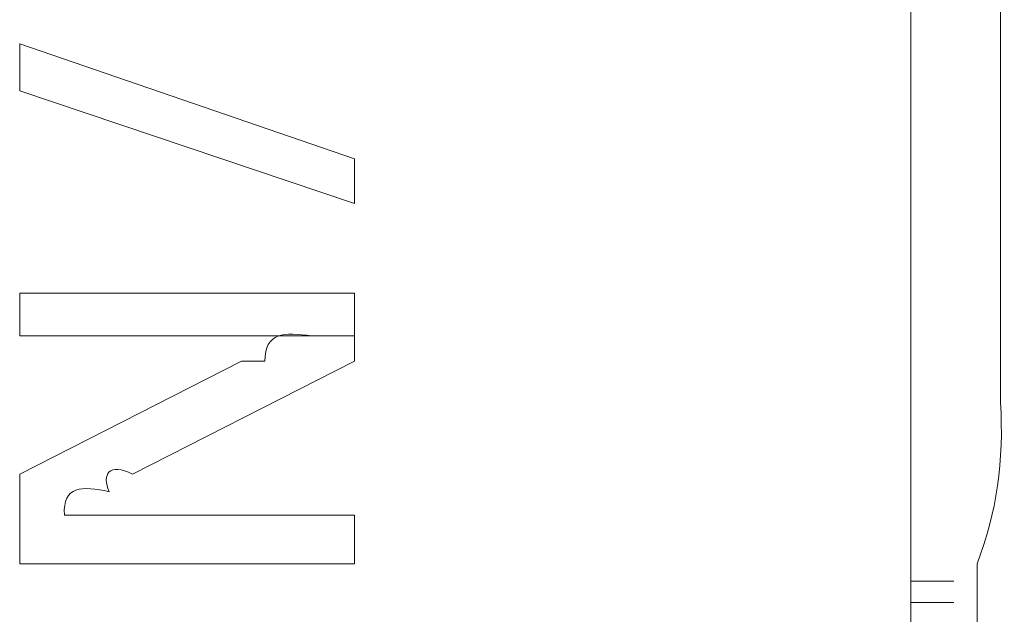
# Model space of a CAD drawing. Units: inches. Extents: x -871 to 1355, y -503 to 1088.
# Drawn here: x -689 to -684, y 294 to 297 of the extents above; entities that cross this region are included whole.
import ezdxf

# ---------------------------------------------------------------- set-up
doc = ezdxf.new("R2010")
doc.units = ezdxf.units.IN
doc.header["$MEASUREMENT"] = 0
doc.layers.add('图层 1', color=7, linetype='Continuous')

msp = doc.modelspace()

# ---------------------------------------------------------------- linework, layer by layer
at = {"layer": '图层 1', "lineweight": 0}
for points in [[(-684.3321, 297.9505), (-684.3321, 296.5774)], [(-684.7318, 297.0728), (-684.7318, 296.1689)], [(-688.7122, 296.4731), (-688.7122, 296.6817)], [(-688.7122, 296.6817), (-687.2174, 296.1689)], [(-684.3321, 296.5774), (-684.3321, 296.1689)], [(-687.2174, 295.969), (-688.7122, 296.4731)], [(-687.2174, 296.1689), (-687.2174, 295.969)], [(-684.7318, 296.1689), (-684.7318, 295.2651)], [(-684.3321, 296.1689), (-684.3321, 295.6649)], [(-688.7122, 295.5693), (-688.7122, 295.3781)], [(-687.2174, 295.5693), (-688.7122, 295.5693)], [(-687.2174, 295.5693), (-687.2174, 295.2651)], [(-687.9126, 295.3781), (-688.7122, 295.3781)], [(-687.4086, 295.3781), (-687.2174, 295.3781)], [(-687.4086, 295.3781), (-687.2174, 295.3781)], [(-687.7214, 295.2651), (-688.7122, 294.761)], [(-687.2174, 295.2651), (-688.2081, 294.761)], [(-687.6172, 295.2651), (-687.7214, 295.2651)], [(-688.7122, 294.761), (-688.7122, 294.3612)], [(-688.4167, 294.5785), (-688.5123, 294.5785)], [(-688.5123, 294.5785), (-688.3124, 294.5785)], [(-688.3124, 294.5785), (-688.4167, 294.5785)], [(-688.2081, 294.5785), (-688.3124, 294.5785)], [(-688.1212, 294.5785), (-688.2081, 294.5785)], [(-687.2174, 294.5785), (-688.1212, 294.5785)], [(-687.2174, 294.5785), (-687.2174, 294.3612)], [(-687.2174, 294.3612), (-688.7122, 294.3612)], [(-684.7318, 294.3612), (-684.7318, 294.283)], [(-684.7318, 294.283), (-684.5406, 294.283)], [(-684.7318, 294.283), (-684.7318, 294.1874)], [(-684.7318, 294.1874), (-684.5406, 294.1874)], [(-684.7318, 294.1874), (-684.7318, 294.0831)]]:
    msp.add_lwpolyline(points, dxfattribs=at)
for points in [[(-684.3321, 295.6649), (-684.3321, 295.4737), (-684.3321, 295.2651), (-684.3321, 295.0826)], [(-687.4086, 295.3781), (-687.5303, 295.3954), (-687.6172, 295.3954), (-687.6172, 295.2651)], [(-687.9126, 295.3781), (-687.8431, 295.3781), (-687.7823, 295.3781), (-687.7214, 295.3781)], [(-687.7214, 295.3781), (-687.6172, 295.3781), (-687.5129, 295.3781), (-687.4086, 295.3781)], [(-684.7318, 294.761), (-684.7318, 294.9435), (-684.7318, 295.1086), (-684.7318, 295.2651)], [(-684.4363, 294.3612), (-684.3494, 294.5872), (-684.3147, 294.8219), (-684.3321, 295.0826)], [(-688.3124, 294.6828), (-688.3472, 294.761), (-688.3124, 294.8132), (-688.2081, 294.761)], [(-684.7318, 294.3612), (-684.7318, 294.5003), (-684.7318, 294.6393), (-684.7318, 294.761)], [(-688.5123, 294.5785), (-688.521, 294.7089), (-688.4341, 294.7089), (-688.3124, 294.6828)], [(-684.4363, 294.3612), (-684.4363, 294.283), (-684.4363, 294.1787), (-684.4363, 294.0831)]]:
    msp.add_open_spline(points, degree=3, dxfattribs=at)

doc.saveas('drawing.dxf')
